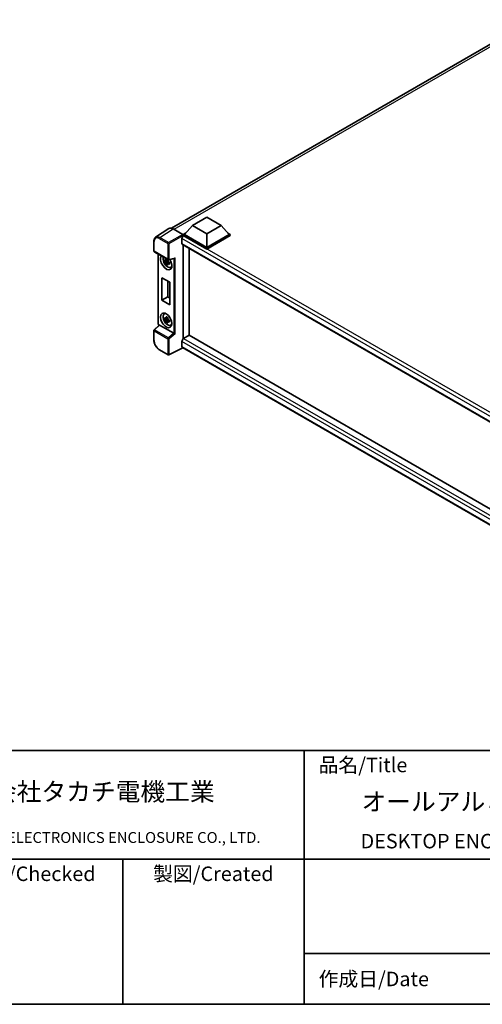
# Model space of a CAD drawing. Units: millimetres. Extents: x 27 to 10850, y -1 to 1404.
# Drawn here: x 765 to 956, y -1 to 406 of the extents above; entities that cross this region are included whole.
import ezdxf
from ezdxf.enums import TextEntityAlignment as Align

# ---------------------------------------------------------------- set-up
doc = ezdxf.new("R2010")
doc.units = ezdxf.units.MM
for name, color, linetype, lineweight in [('Border (ISO)', 7, 'Continuous', 35), ('Title (ISO)', 7, 'Continuous', 35), ('Visible (ISO)', 7, 'Continuous', 35), ('Visible Narrow (ISO)', 7, 'Continuous', 25)]:
    doc.layers.add(name, color=color, linetype=linetype, lineweight=lineweight)
doc.styles.add('Note Text (TK)', font='MS PGothic.ttf')
doc.styles.add('文字スタイル67', font='arial.ttf')

# ---------------------------------------------------------------- blocks, each defined once
blk = doc.blocks.new('図面枠 tk図枠')
at = {"layer": 'Border (ISO)'}
blk.add_line((14.5, 8), (405.5, 8), dxfattribs=at)
blk = doc.blocks.new('表題欄 tk表題欄')
at = {"layer": 'Title (ISO)'}
for p, q in [((74.71, 244.05), (255.71, 244.05)), ((149.71, 244.05), (149.71, 209.05)), ((74.71, 229.05), (230.71, 229.05)), ((124.71, 229.05), (124.71, 209.05)), ((149.71, 216.05), (230.71, 216.05)), ((255.71, 209.05), (74.71, 209.05))]:
    blk.add_line(p, q, dxfattribs=at)
at = {"layer": 'Title (ISO)', "color": 1, "true_color": 0xff0000, "char_height": 2, "line_spacing_factor": 1.5, "style": 'Note Text (TK)'}
for s, insert, attachment_point in [('\\fＭＳ Ｐゴシック|b0|i0;\\H2.0000;品名/Title', (151.71, 242.05), 4), ('\\fＭＳ Ｐゴシック|b0|i0;\\H2.0000;検図/Checked', (112.21, 227.05), 5), ('\\fＭＳ Ｐゴシック|b0|i0;\\H2.0000;製図/Created', (137.21, 227.05), 5), ('\\fＭＳ Ｐゴシック|b0|i0;\\H2.0000;作成日/Date', (151.71, 212.55), 4)]:
    blk.add_mtext(s, dxfattribs=dict(at, insert=insert, attachment_point=attachment_point))
at = {"layer": 'Title (ISO)', "color": 7, "attachment_point": 4, "line_spacing_factor": 1.5, "style": 'Note Text (TK)'}
for s, insert, char_height in [('株式会社タカチ電機工業', (99.87, 238.05), 2.5), ('\\fArial|b0|i0;\\H1.4986;TAKACHI ELECTRONICS ENCLOSURE CO., LTD.', (99.87, 232.05), 1.4986)]:
    blk.add_mtext(s, dxfattribs=dict(at, insert=insert, char_height=char_height))
at = {"layer": 'Title (ISO)', "color": 7}
for tag, p, height, style in [('<品名>_001', (157.62, 235.75), 2.5, 'Note Text (TK)'), ('<Title>_001', (157.49, 230.55), 2, '文字スタイル67'), ('<ページ_No.>_001', (237.95, 213.3), 2.5, 'Note Text (TK)'), ('<総ページ数>_001', (246.8, 213.3), 2.5, 'Note Text (TK)'), ('作成日_001', (175.58, 211.28), 2.5, 'Note Text (TK)')]:
    blk.add_attdef(tag, p, '', height=height, dxfattribs=dict(at, style=style))
at = {"layer": 'Title (ISO)', "color": 7, "style": 'Note Text (TK)'}
blk.add_attdef('<尺度>', text='', height=2.5, dxfattribs=at).set_placement((243.21, 223.55), align=Align.MIDDLE_CENTER)

msp = doc.modelspace()

# ---------------------------------------------------------------- linework, layer by layer
at = {"layer": 'Visible (ISO)'}
for p, q in [((827.6985, 319.7046), (977.0974, 405.9601)), ((836.3628, 320.8617), (842.2553, 324.2638)), ((842.2553, 324.2638), (848.1479, 320.8617)), ((826.5774, 319.5773), (821.1069, 315.9617)), ((828.3003, 319.4473), (832.3088, 317.133)), ((832.5444, 317.1058), (833.5153, 317.6664)), ((836.3628, 320.8617), (833.0158, 317.1058)), ((842.2553, 317.4597), (836.3628, 320.8617)), ((848.1479, 320.8617), (842.2553, 317.4597)), ((848.1479, 320.8617), (851.4949, 317.1058)), ((850.9953, 317.6664), (851.9663, 317.1058)), ((820.3879, 310.3068), (820.3879, 314.3427)), ((831.9551, 315.432), (831.9551, 313.3908)), ((832.5444, 316.7248), (832.5444, 317.1058)), ((842.2553, 311.4992), (832.5444, 317.1058)), ((832.5444, 316.725), (832.5444, 316.5773)), ((832.6622, 316.6568), (832.5444, 316.7248)), ((842.2553, 311.1182), (832.5444, 316.7248)), ((842.2553, 311.7714), (833.0158, 317.1058)), ((842.2553, 317.4597), (842.2553, 311.7714)), ((851.4949, 317.1058), (842.2553, 311.7714)), ((851.9663, 317.1058), (842.2553, 311.4992)), ((851.9663, 316.7248), (842.2553, 311.1182)), ((851.9663, 316.7248), (851.9663, 317.1058)), ((820.5546, 310.0181), (826.2875, 306.7082)), ((832.1622, 312.933), (989.4949, 222.097)), ((832.5444, 312.7124), (832.5444, 273.9834)), ((834.9014, 311.3515), (834.9014, 275.3556)), ((842.2553, 311.1182), (842.2553, 311.4992)), ((822.1912, 280.185), (822.1912, 309.0732)), ((826.1678, 306.2065), (824.9021, 305.9406)), ((825.512, 304.884), (826.3753, 305.8472)), ((826.1201, 306.7196), (825.7836, 306.5254)), ((825.7836, 305.7452), (826.3211, 306.0555)), ((826.1678, 306.5485), (826.1678, 306.6936)), ((826.1678, 306.2065), (826.1678, 306.2796)), ((826.2605, 306.153), (826.1678, 306.2065)), ((826.3753, 305.8472), (826.3753, 305.9542)), ((826.3753, 305.8472), (826.4386, 305.8107)), ((826.7957, 305.5493), (826.4593, 305.3551)), ((826.5358, 306.6737), (828.8253, 307.2519)), ((826.6714, 305.6762), (826.7971, 305.6037)), ((827.3348, 303.5665), (827.7975, 303.7712)), ((823.6999, 299.2414), (826.9998, 297.3363)), ((823.6999, 289.9878), (823.6999, 299.2414)), ((826.0981, 297.8568), (826.0981, 291.3724)), ((826.9998, 297.3363), (826.9998, 288.0826)), ((823.6999, 289.9878), (826.0981, 291.3724)), ((826.9998, 288.0826), (823.6999, 289.9878)), ((826.0981, 291.3724), (826.9998, 290.8518)), ((824.6724, 284.2273), (825.0811, 284.5256)), ((826.1678, 282.256), (824.9021, 281.99)), ((825.512, 280.9335), (826.3753, 281.8966)), ((826.1201, 282.7691), (825.7836, 282.5748)), ((825.7836, 281.7946), (826.3211, 282.1049)), ((826.1678, 282.598), (826.1678, 282.7431)), ((826.1678, 282.256), (826.1678, 282.3291)), ((826.2605, 282.2025), (826.1678, 282.256)), ((826.3753, 281.8966), (826.3753, 282.0037)), ((826.3753, 281.8966), (826.4386, 281.8601)), ((826.7957, 281.5987), (826.4593, 281.4045)), ((826.6714, 281.7256), (826.7971, 281.6531)), ((820.3879, 273.427), (820.3879, 277.4629)), ((822.5832, 279.6407), (820.4948, 277.7075)), ((828.6516, 276.2423), (822.7665, 279.6401)), ((827.3348, 279.6159), (827.7975, 279.8207)), ((835.0193, 275.4237), (832.6622, 274.0629)), ((835.0193, 275.4237), (989.5398, 186.2112)), ((826.2875, 267.3805), (822.6746, 269.4664)), ((832.3403, 270.2363), (826.6031, 267.371)), ((831.9551, 272.8381), (831.9551, 270.7969)), ((987.2651, 180.7904), (832.1622, 270.3391))]:
    msp.add_line(p, q, dxfattribs=at)
for centre, start, end in [((820.7213, 310.3068), 180, 240), ((826.4541, 306.9969), 240, 284.173003), ((820.7213, 277.4629), 132.789481, 180), ((826.4541, 267.6692), 240, 296.538708)]:
    msp.add_arc(centre, 0.3333, start, end, dxfattribs=at)
for centre, major_axis, ratio, start_param, end_param in [((828.3032, 316.7223), (-1.6687, 2.8903), 0.5766475, 5.49839613, 6.31804944), ((832.6622, 315.8403), (-0.5, -0.866), 0.57735027, 3.92699082, 5.49778714), ((832.3085, 316.8608), (-0.1667, 0.2887), 0.5780539, 3.9275998, 5.49717816), ((832.6622, 313.799), (-0.5, -0.866), 0.57735027, 5.49778714, 6.28318531), ((825.4733, 305.566), (1.6667, -2.8868), 0.57735027, 3.29297256, 7.94489041), ((826.0861, 305.9198), (-1.3338, 2.3101), 0.57735027, 0.35706869, 3.53279276), ((825.7992, 305.7542), (-0.5218, 0.9038), 0.57735027, 5.97330265, 6.59306797), ((825.7992, 305.7542), (-0.5218, 0.9038), 0.57735027, 1.26091366, 1.88067899), ((825.7992, 305.7542), (0.5218, -0.9038), 0.57735027, 1.26091366, 1.88067899), ((828.8935, 307.6129), (-0.2587, -0.3321), 0.63292033, 0.682393, 1.6388949), ((825.7992, 305.7542), (0.5218, -0.9038), 0.57735027, 5.97330265, 6.59306797), ((826.8875, 306.3825), (1.6667, -2.8868), 0.57735027, 5.62163033, 5.84503628), ((826.0861, 281.9693), (-1.3338, 2.3101), 0.57735027, 5.8919852, 9.81597807), ((826.8875, 282.432), (1.6667, -2.8868), 0.57735027, 3.57974168, 3.80314763), ((825.7992, 281.8036), (-0.5218, 0.9038), 0.57735027, 5.97330265, 6.59306797), ((825.7992, 281.8036), (-0.5218, 0.9038), 0.57735027, 1.26091366, 1.88067899), ((825.7992, 281.8036), (0.5218, -0.9038), 0.57735027, 1.26091366, 1.88067899), ((825.7992, 281.8036), (0.5218, -0.9038), 0.57735027, 5.97330265, 6.59306797), ((822.7685, 279.358), (0.1623, -0.2992), 0.5718249, 2.39113693, 3.28641551), ((826.8875, 282.432), (1.6667, -2.8868), 0.57735027, 5.62163033, 5.84503628), ((828.6495, 275.9626), (0.1607, -0.2968), 0.58179756, 2.3573073, 2.38355232), ((828.8935, 276.1636), (-0.3328, 0.157), 0.11908075, 0.8415056, 2.37739535), ((832.6622, 273.2464), (-0.5, -0.866), 0.57735027, 3.92699082, 5.49778714), ((832.6622, 271.2051), (-0.5, -0.866), 0.57735027, 5.49778714, 6.28318531)]:
    msp.add_ellipse(centre, major_axis=major_axis, ratio=ratio, start_param=start_param, end_param=end_param, dxfattribs=at)
msp.add_ellipse((825.4733, 281.6155), major_axis=(1.6667, -2.8868), ratio=0.57735027, dxfattribs=at)
for points, knots in [([(820.3879, 314.3427), (820.3879, 314.4796), (820.3968, 314.6131), (820.4333, 314.8706), (820.4609, 314.9947), (820.5357, 315.2309), (820.5831, 315.343), (820.6983, 315.5519), (820.7663, 315.6486), (820.9224, 315.8217), (821.0105, 315.898), (821.1069, 315.9617)], [-0.784789176, -0.784789176, -0.784789176, -0.784789176, -0.634804167, -0.634804167, -0.484819157, -0.484819157, -0.334834148, -0.334834148, -0.184849139, -0.184849139, -0.03486413, -0.03486413, -0.03486413, -0.03486413]), ([(824.9021, 305.9406), (824.8912, 306.0726), (824.8861, 306.2041), (824.8861, 306.4505), (824.8912, 306.5841), (824.9021, 306.7208)], [4.331071921, 4.331071921, 4.331071921, 4.331071921, 4.398975087, 4.398975087, 4.466878254, 4.466878254, 4.466878254, 4.466878254]), ([(824.9021, 306.7208), (824.9611, 306.6702), (825.0212, 306.6203), (825.1025, 306.5552), (825.1227, 306.5391), (825.1431, 306.5231)], [4.4863158772, 4.4863158772, 4.4863158772, 4.4863158772, 4.5307133937, 4.5307133937, 4.5453911286, 4.5453911286, 4.5453911286, 4.5453911286]), ([(825.1431, 305.7429), (825.1227, 305.7589), (825.1025, 305.775), (825.0212, 305.8401), (824.9611, 305.89), (824.9021, 305.9406)], [4.8174915459, 4.8174915459, 4.8174915459, 4.8174915459, 4.8321692807, 4.8321692807, 4.8765667973, 4.8765667973, 4.8765667973, 4.8765667973]), ([(825.4614, 306.7068), (825.465, 306.7367), (825.4688, 306.7667), (825.4846, 306.8879), (825.4977, 306.98), (825.512, 307.0729)], [4.8174915459, 4.8174915459, 4.8174915459, 4.8174915459, 4.8321692807, 4.8321692807, 4.8765667973, 4.8765667973, 4.8765667973, 4.8765667973]), ([(825.512, 307.0729), (825.621, 307.0055), (825.7323, 306.9391), (825.9457, 306.8159), (826.064, 306.7497), (826.1877, 306.6828)], [4.331071921, 4.331071921, 4.331071921, 4.331071921, 4.398975087, 4.398975087, 4.466878254, 4.466878254, 4.466878254, 4.466878254]), ([(826.1877, 306.6828), (826.1734, 306.5899), (826.1603, 306.4978), (826.1445, 306.3766), (826.1407, 306.3466), (826.1371, 306.3167)], [4.4863158772, 4.4863158772, 4.4863158772, 4.4863158772, 4.5307133937, 4.5307133937, 4.5453911286, 4.5453911286, 4.5453911286, 4.5453911286]), ([(826.4553, 305.7655), (826.483, 305.7537), (826.5109, 305.742), (826.6237, 305.6951), (826.7101, 305.6604), (826.7977, 305.6263)], [4.8174915459, 4.8174915459, 4.8174915459, 4.8174915459, 4.8321692807, 4.8321692807, 4.8765667973, 4.8765667973, 4.8765667973, 4.8765667973]), ([(826.7977, 305.6263), (826.7938, 305.4857), (826.7919, 305.3502), (826.7919, 305.1038), (826.7938, 304.9742), (826.7977, 304.8461)], [4.331071921, 4.331071921, 4.331071921, 4.331071921, 4.398975087, 4.398975087, 4.466878254, 4.466878254, 4.466878254, 4.466878254]), ([(825.512, 304.884), (825.4977, 304.9605), (825.4846, 305.0374), (825.4688, 305.1404), (825.465, 305.166), (825.4614, 305.1916)], [4.4863158772, 4.4863158772, 4.4863158772, 4.4863158772, 4.5307133937, 4.5307133937, 4.5453911286, 4.5453911286, 4.5453911286, 4.5453911286]), ([(826.1877, 304.4939), (826.064, 304.5528), (825.9457, 304.6153), (825.7323, 304.7385), (825.621, 304.8086), (825.512, 304.884)], [4.331071921, 4.331071921, 4.331071921, 4.331071921, 4.398975087, 4.398975087, 4.466878254, 4.466878254, 4.466878254, 4.466878254]), ([(826.1371, 304.8015), (826.1407, 304.7759), (826.1445, 304.7503), (826.1603, 304.6473), (826.1734, 304.5704), (826.1877, 304.4939)], [4.8174915459, 4.8174915459, 4.8174915459, 4.8174915459, 4.8321692807, 4.8321692807, 4.8765667973, 4.8765667973, 4.8765667973, 4.8765667973]), ([(826.7977, 304.8461), (826.7101, 304.8802), (826.6237, 304.9149), (826.5109, 304.9618), (826.483, 304.9735), (826.4553, 304.9853)], [4.4863158772, 4.4863158772, 4.4863158772, 4.4863158772, 4.5307133937, 4.5307133937, 4.5453911286, 4.5453911286, 4.5453911286, 4.5453911286]), ([(824.9021, 281.99), (824.8912, 282.122), (824.8861, 282.2535), (824.8861, 282.5), (824.8912, 282.6336), (824.9021, 282.7702)], [4.331071921, 4.331071921, 4.331071921, 4.331071921, 4.398975087, 4.398975087, 4.466878254, 4.466878254, 4.466878254, 4.466878254]), ([(824.9021, 282.7702), (824.9611, 282.7196), (825.0212, 282.6698), (825.1025, 282.6046), (825.1227, 282.5885), (825.1431, 282.5725)], [4.4863158772, 4.4863158772, 4.4863158772, 4.4863158772, 4.5307133937, 4.5307133937, 4.5453911286, 4.5453911286, 4.5453911286, 4.5453911286]), ([(825.1431, 281.7923), (825.1227, 281.8083), (825.1025, 281.8244), (825.0212, 281.8895), (824.9611, 281.9394), (824.9021, 281.99)], [4.8174915459, 4.8174915459, 4.8174915459, 4.8174915459, 4.8321692807, 4.8321692807, 4.8765667973, 4.8765667973, 4.8765667973, 4.8765667973]), ([(825.4614, 282.7563), (825.465, 282.7861), (825.4688, 282.8161), (825.4846, 282.9373), (825.4977, 283.0294), (825.512, 283.1224)], [4.8174915459, 4.8174915459, 4.8174915459, 4.8174915459, 4.8321692807, 4.8321692807, 4.8765667973, 4.8765667973, 4.8765667973, 4.8765667973]), ([(825.512, 280.9335), (825.4977, 281.0099), (825.4846, 281.0869), (825.4688, 281.1898), (825.465, 281.2154), (825.4614, 281.2411)], [4.4863158772, 4.4863158772, 4.4863158772, 4.4863158772, 4.5307133937, 4.5307133937, 4.5453911286, 4.5453911286, 4.5453911286, 4.5453911286]), ([(825.512, 283.1224), (825.621, 283.0549), (825.7323, 282.9885), (825.9457, 282.8653), (826.064, 282.7992), (826.1877, 282.7323)], [4.331071921, 4.331071921, 4.331071921, 4.331071921, 4.398975087, 4.398975087, 4.466878254, 4.466878254, 4.466878254, 4.466878254]), ([(826.1877, 282.7323), (826.1734, 282.6393), (826.1603, 282.5472), (826.1445, 282.426), (826.1407, 282.396), (826.1371, 282.3662)], [4.4863158772, 4.4863158772, 4.4863158772, 4.4863158772, 4.5307133937, 4.5307133937, 4.5453911286, 4.5453911286, 4.5453911286, 4.5453911286]), ([(826.4553, 281.8149), (826.483, 281.8032), (826.5109, 281.7914), (826.6237, 281.7445), (826.7101, 281.7098), (826.7977, 281.6757)], [4.8174915459, 4.8174915459, 4.8174915459, 4.8174915459, 4.8321692807, 4.8321692807, 4.8765667973, 4.8765667973, 4.8765667973, 4.8765667973]), ([(826.7977, 280.8955), (826.7101, 280.9296), (826.6237, 280.9643), (826.5109, 281.0112), (826.483, 281.0229), (826.4553, 281.0347)], [4.4863158772, 4.4863158772, 4.4863158772, 4.4863158772, 4.5307133937, 4.5307133937, 4.5453911286, 4.5453911286, 4.5453911286, 4.5453911286]), ([(826.7977, 281.6757), (826.7938, 281.5351), (826.7919, 281.3997), (826.7919, 281.1532), (826.7938, 281.0236), (826.7977, 280.8955)], [4.331071921, 4.331071921, 4.331071921, 4.331071921, 4.398975087, 4.398975087, 4.466878254, 4.466878254, 4.466878254, 4.466878254]), ([(822.4941, 279.5582), (822.4815, 279.5688), (822.4693, 279.5797), (822.417, 279.6294), (822.3811, 279.6716), (822.3176, 279.7616), (822.29, 279.8094), (822.2438, 279.9095), (822.2252, 279.9617), (822.199, 280.0701), (822.1912, 280.1263), (822.1912, 280.185)], [-0.56275836, -0.56275836, -0.56275836, -0.56275836, -0.47087351, -0.47087351, -0.15695784, -0.15695784, 0.15695784, 0.15695784, 0.47087351, 0.47087351, 0.78478918, 0.78478918, 0.78478918, 0.78478918]), ([(826.1877, 280.5433), (826.064, 280.6022), (825.9457, 280.6647), (825.7323, 280.7879), (825.621, 280.858), (825.512, 280.9335)], [4.331071921, 4.331071921, 4.331071921, 4.331071921, 4.398975087, 4.398975087, 4.466878254, 4.466878254, 4.466878254, 4.466878254]), ([(826.1371, 280.851), (826.1407, 280.8253), (826.1445, 280.7997), (826.1603, 280.6968), (826.1734, 280.6198), (826.1877, 280.5433)], [4.8174915459, 4.8174915459, 4.8174915459, 4.8174915459, 4.8321692807, 4.8321692807, 4.8765667973, 4.8765667973, 4.8765667973, 4.8765667973]), ([(822.6746, 269.4664), (822.5505, 269.538), (822.4279, 269.6201), (822.1877, 269.8026), (822.0701, 269.9032), (821.8421, 270.1204), (821.7315, 270.2371), (821.5197, 270.484), (821.4184, 270.6142), (821.227, 270.8853), (821.1369, 271.0261), (820.9698, 271.3155), (820.8929, 271.4639), (820.7539, 271.7652), (820.6917, 271.9181), (820.5838, 272.225), (820.538, 272.379), (820.464, 272.6852), (820.4357, 272.8373), (820.3977, 273.1365), (820.3879, 273.2837), (820.3879, 273.427)], [-0.78478918, -0.78478918, -0.78478918, -0.78478918, -0.62783134, -0.62783134, -0.47087351, -0.47087351, -0.31391567, -0.31391567, -0.15695784, -0.15695784, 0, 0, 0.15695784, 0.15695784, 0.31391567, 0.31391567, 0.47087351, 0.47087351, 0.62783134, 0.62783134, 0.78478918, 0.78478918, 0.78478918, 0.78478918])]:
    msp.add_open_spline(points, degree=3, knots=knots, dxfattribs=at)
for points, weights in [([(825.7836, 306.5254), (825.549, 306.5344), (825.1431, 306.5231)], [1.35956394726, 1.22656475141, 1.03074466748]), ([(825.1431, 305.7429), (825.549, 305.7541), (825.7836, 305.7452)], [1.03074466748, 1.22656475141, 1.35956394726]), ([(825.4614, 306.7068), (825.6741, 306.6066), (825.7836, 306.5254)], [1.03074466748, 1.22656475141, 1.35956394726]), ([(825.7836, 305.7452), (825.6741, 305.5375), (825.4614, 305.1916)], [1.35956394726, 1.22656475141, 1.03074466748]), ([(826.1371, 304.8015), (826.3498, 305.1474), (826.4593, 305.3551)], [1.03074466748, 1.22656475141, 1.35956394726]), ([(826.4593, 305.3551), (826.4748, 305.2196), (826.4553, 304.9853)], [1.35956394726, 1.22656475141, 1.03074466748]), ([(825.7836, 282.5748), (825.549, 282.5838), (825.1431, 282.5725)], [1.35956394726, 1.22656475141, 1.03074466748]), ([(825.1431, 281.7923), (825.549, 281.8036), (825.7836, 281.7946)], [1.03074466748, 1.22656475141, 1.35956394726]), ([(825.4614, 282.7563), (825.6741, 282.656), (825.7836, 282.5748)], [1.03074466748, 1.22656475141, 1.35956394726]), ([(825.7836, 281.7946), (825.6741, 281.5869), (825.4614, 281.2411)], [1.35956394726, 1.22656475141, 1.03074466748]), ([(826.1371, 280.851), (826.3498, 281.1968), (826.4593, 281.4045)], [1.03074466748, 1.22656475141, 1.35956394726]), ([(826.4593, 281.4045), (826.4748, 281.2691), (826.4553, 281.0347)], [1.35956394726, 1.22656475141, 1.03074466748])]:
    msp.add_rational_spline(points, weights, degree=2, dxfattribs=at)
at = {"layer": 'Visible Narrow (ISO)'}
for p, q in [((978.2084, 405.5869), (828.6553, 319.2423)), ((822.8331, 315.8339), (828.3003, 319.4473)), ((820.4856, 310.1707), (820.4856, 314.2066)), ((822.6056, 315.4306), (826.2184, 313.3447)), ((826.4459, 313.748), (822.8331, 315.8339)), ((832.3088, 317.133), (826.4459, 313.748)), ((826.6815, 313.34), (832.5444, 316.725)), ((991.4165, 223.367), (831.9551, 315.432)), ((992.7041, 224.2566), (832.6622, 316.6568)), ((826.2184, 306.8608), (820.4856, 310.1707)), ((826.2184, 313.3447), (826.2184, 306.8608)), ((826.6815, 306.8562), (826.6815, 313.34)), ((831.9551, 313.3908), (989.768, 222.2775)), ((822.2889, 280.0489), (822.2889, 309.0168)), ((826.6815, 306.8562), (829.1208, 307.4722)), ((828.6578, 307.2096), (828.6578, 276.2387)), ((829.1208, 276.0229), (829.1208, 307.4722)), ((820.4856, 277.3268), (826.2184, 274.0169)), ((820.4856, 273.291), (820.4856, 277.3268)), ((820.6628, 277.6928), (822.7665, 279.6401)), ((826.3957, 274.3829), (820.6628, 277.6928)), ((822.5608, 279.6199), (822.5244, 279.6409)), ((826.2184, 274.0169), (826.2184, 267.5331)), ((828.6516, 276.2423), (826.3957, 274.3829)), ((829.1208, 276.0229), (826.6815, 274.0123)), ((826.6815, 267.5284), (826.6815, 274.0123)), ((832.6622, 274.0629), (989.5398, 183.4895)), ((826.2184, 267.5331), (822.6056, 269.619)), ((832.2305, 270.2997), (826.6815, 267.5284)), ((988.5345, 182.437), (831.9551, 272.8381)), ((831.9551, 270.7969), (987.2653, 181.1285))]:
    msp.add_line(p, q, dxfattribs=at)
for centre, major_axis, ratio, start_param, end_param in [((820.7213, 314.3427), (-0.3333, 0), 0.57735027, 0, 0.78539816), ((822.6082, 312.9781), (-1.5018, 2.6012), 0.5766475, 5.49839613, 7.06797448), ((822.8439, 313.1142), (-1.6857, 2.8795), 0.57677384, 5.49491862, 6.31457193), ((822.8413, 315.5667), (0.1667, 0.2887), 0.57735027, 0.82030475, 2.35619449), ((826.4541, 313.4808), (0.1667, 0.2887), 0.57735027, 0.82030475, 2.35619449), ((826.4541, 313.4808), (-0.1667, 0.2887), 0.53637355, 3.9275998, 5.49717816), ((820.7213, 310.3068), (-0.3333, 0), 0.57735027, 0, 0.78539816), ((820.7213, 310.3068), (-0.1667, -0.2887), 0.57735027, 5.49778714, 6.28318531), ((826.4541, 313.4808), (-0.3333, 0), 0.57735027, 0.78539816, 2.32128791), ((826.4541, 306.9969), (-0.1667, -0.2887), 0.57735027, 5.49778714, 6.28318531), ((826.4541, 306.9969), (0.3333, 0), 0.57735027, 3.92699082, 5.46288056), ((826.4541, 306.9969), (0.0816, -0.3232), 0.68265399, 0, 0.9565019), ((820.7213, 277.4629), (-0.3333, 0), 0.57735027, 0, 0.78539816), ((820.7213, 277.4629), (-0.1667, -0.2887), 0.57735027, 4.17779463, 5.49778714), ((820.7213, 277.4629), (-0.2264, 0.2446), 0.43528024, 5.38790672, 6.28318531), ((822.5246, 280.185), (-0.3333, 0), 0.57735027, 0, 0.78539816), ((822.5247, 279.9131), (-0.1667, 0.2887), 0.5780539, 0.78600715, 2.3555855), ((822.7601, 279.777), (-0.1667, -0.2887), 0.57735027, 5.49778714, 5.69403221), ((820.7213, 273.427), (-0.3333, 0), 0.57735027, 0, 0.78539816), ((822.6082, 272.0685), (-1.5, 2.5981), 0.5780539, 0.78600715, 2.3555855), ((826.4541, 274.153), (0.1667, 0.2887), 0.57735027, 1.03620198, 2.35619449), ((826.4541, 274.153), (-0.3333, 0), 0.57735027, 0.78539816, 2.32128791), ((826.4541, 274.153), (-0.212, 0.2572), 0.39624112, 3.84968252, 5.41181729), ((822.8413, 269.7551), (-0.1667, -0.2887), 0.57735027, 5.49778714, 6.28318531), ((826.4541, 267.6692), (0.3333, 0), 0.57735027, 3.92699082, 5.46288056), ((826.4541, 267.6692), (-0.1667, -0.2887), 0.57735027, 5.49778714, 6.28318531), ((826.4541, 267.6692), (0.1489, -0.2982), 0.5766475, 0, 0.81965331)]:
    msp.add_ellipse(centre, major_axis=major_axis, ratio=ratio, start_param=start_param, end_param=end_param, dxfattribs=at)

# ---------------------------------------------------------------- block references
at = {"xscale": 3, "yscale": 3, "zscale": 3}
msp.add_blockref('図面枠 tk図枠', (-16.0208, -25.2648), dxfattribs=at)
ref = msp.add_blockref('表題欄 tk表題欄', (433.3527, -628.423), dxfattribs=dict(xscale=3, yscale=3, zscale=3))
ref.add_attrib('<品名>_001', 'オールアルミシステムケース', (906.2235, 78.836), dxfattribs={"layer": 'Title (ISO)', "color": 7, "height": 7.5, "style": 'Note Text (TK)'})
ref.add_attrib('<Title>_001', 'DESKTOP ENCLOSURE', (905.8325, 63.2331), dxfattribs={"layer": 'Title (ISO)', "color": 7, "height": 6, "style": '文字スタイル67'})

doc.saveas('drawing.dxf')
